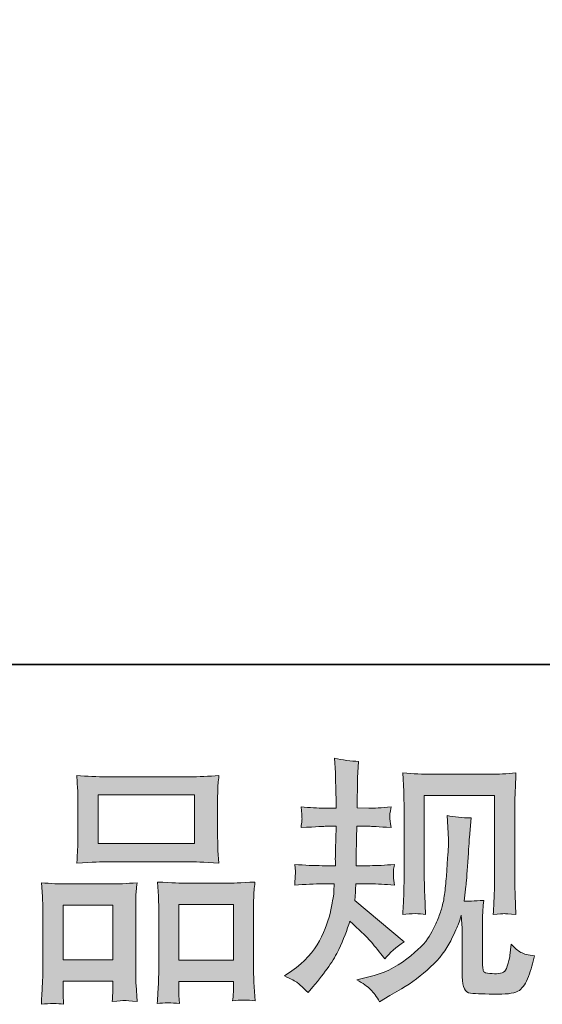
# Model space of a CAD drawing. Units: inches. Extents: x -677 to 2486, y -1227 to 1060.
# Drawn here: x 193 to 344, y -1225 to -940 of the extents above; entities that cross this region are included whole.
import ezdxf

# ---------------------------------------------------------------- set-up
doc = ezdxf.new("R2010")
doc.units = ezdxf.units.IN
doc.header["$MEASUREMENT"] = 0
doc.layers.add('图层 1', color=7, linetype='Continuous')

msp = doc.modelspace()

# ---------------------------------------------------------------- hatches: boundary and pattern name
at = {"layer": '图层 1'}
h = msp.add_hatch(color=7, dxfattribs=at)
h.dxf.hatch_style = 2
edge = h.paths.add_edge_path()
edge.add_spline(control_points=[(269.63, -1217.12), (269.63, -1217.12), (271.71, -1215.64), (271.71, -1215.64), (275.38, -1213.06), (278.03, -1210.16), (279.68, -1206.96), (281.33, -1203.72), (282.46, -1200.73), (283, -1197.98), (283.55, -1195.23), (283.85, -1193.45), (283.89, -1192.6), (283.89, -1192.6), (283.97, -1190.45), (283.97, -1190.45), (283.97, -1190.45), (280.77, -1190.45), (280.77, -1190.45), (278.3, -1190.45), (275.54, -1190.59), (272.53, -1190.82), (272.58, -1190), (272.63, -1189.24), (272.68, -1188.52), (272.73, -1187.77), (272.75, -1187.25), (272.75, -1186.93), (272.75, -1186.93), (272.53, -1184.83), (272.53, -1184.83), (275.5, -1185.08), (278.15, -1185.2), (280.48, -1185.2), (280.48, -1185.2), (284.34, -1185.2), (284.34, -1185.2), (284.29, -1184.36), (284.27, -1183.49), (284.29, -1182.55), (284.32, -1181.63), (284.37, -1180.01), (284.41, -1177.67), (284.41, -1177.67), (284.49, -1173.81), (284.49, -1173.81), (284.49, -1173.81), (281.52, -1173.81), (281.52, -1173.81), (281.27, -1173.81), (278.89, -1173.93), (274.38, -1174.19), (274.47, -1173.36), (274.56, -1172.72), (274.61, -1172.27), (274.66, -1171.83), (274.66, -1171.48), (274.63, -1171.21), (274.61, -1170.96), (274.53, -1169.96), (274.38, -1168.18), (276.91, -1168.43), (279.19, -1168.56), (281.22, -1168.56), (281.22, -1168.56), (284.56, -1168.56), (284.56, -1168.56), (284.56, -1167.22), (284.54, -1166.33), (284.5, -1165.88), (284.49, -1165.44), (284.46, -1164.25), (284.41, -1162.32), (284.37, -1160.38), (284.34, -1159.07), (284.34, -1158.38), (284.34, -1158.38), (284.04, -1154.07), (284.04, -1154.07), (286.42, -1154.63), (288.74, -1154.93), (291.03, -1155.03), (291.03, -1155.03), (290.73, -1159.79), (290.73, -1159.79), (290.68, -1160.09), (290.66, -1161.13), (290.66, -1162.91), (290.66, -1162.91), (290.58, -1165.81), (290.58, -1165.81), (290.58, -1165.81), (290.58, -1168.48), (290.58, -1168.48), (290.58, -1168.48), (293.93, -1168.56), (293.93, -1168.56), (295.41, -1168.61), (297.57, -1168.48), (300.39, -1168.18), (300.24, -1169.05), (300.14, -1169.7), (300.09, -1170.14), (300.04, -1170.59), (300.02, -1170.98), (300.04, -1171.33), (300.07, -1171.65), (300.19, -1172.61), (300.39, -1174.19), (296.82, -1173.93), (294.69, -1173.81), (294, -1173.81), (294, -1173.81), (290.51, -1173.81), (290.51, -1173.81), (290.46, -1175.57), (290.43, -1176.85), (290.43, -1177.67), (290.43, -1177.67), (290.28, -1182.25), (290.28, -1182.25), (290.28, -1182.25), (290.28, -1185.2), (290.28, -1185.2), (290.28, -1185.2), (294.22, -1185.2), (294.22, -1185.2), (296.3, -1185.2), (298.68, -1185.08), (301.36, -1184.83), (301.21, -1185.67), (301.11, -1186.21), (301.08, -1186.44), (301.06, -1186.66), (301.08, -1187.16), (301.13, -1187.91), (301.13, -1187.91), (301.13, -1188.86), (301.13, -1188.86), (301.13, -1188.86), (301.36, -1190.82), (301.36, -1190.82), (298.68, -1190.59), (296.35, -1190.45), (294.37, -1190.45), (294.37, -1190.45), (290.21, -1190.45), (290.21, -1190.45), (290.16, -1191.24), (290.11, -1192.01), (290.09, -1192.78), (290.06, -1193.55), (290.06, -1193.99), (290.06, -1194.09), (290.06, -1194.09), (289.91, -1195.28), (289.91, -1195.28), (289.91, -1195.28), (304.18, -1207.24), (304.18, -1207.24), (301.85, -1208.78), (299.99, -1210.41), (298.61, -1212.15), (298.61, -1212.15), (297.49, -1210.73), (297.49, -1210.73), (296.1, -1209), (294.92, -1207.59), (293.95, -1206.52), (292.97, -1205.46), (291.18, -1203.72), (288.5, -1201.3), (287.71, -1203.82), (286.61, -1206.55), (285.26, -1209.5), (283.89, -1212.44), (281.42, -1216.03), (277.8, -1220.24), (277.8, -1220.24), (276.39, -1221.88), (276.39, -1221.88), (274.99, -1220.54), (273.99, -1219.64), (273.37, -1219.13), (272.75, -1218.63), (271.51, -1217.97), (269.63, -1217.12)], knot_values=[0, 0, 0, 0, 0.352778, 0.352778, 0.352778, 0.705556, 0.705556, 0.705556, 1.058333, 1.058333, 1.058333, 1.411111, 1.411111, 1.411111, 1.763889, 1.763889, 1.763889, 2.116667, 2.116667, 2.116667, 2.469444, 2.469444, 2.469444, 2.822222, 2.822222, 2.822222, 3.175, 3.175, 3.175, 3.527778, 3.527778, 3.527778, 3.880556, 3.880556, 3.880556, 4.233333, 4.233333, 4.233333, 4.586111, 4.586111, 4.586111, 4.938889, 4.938889, 4.938889, 5.291667, 5.291667, 5.291667, 5.644444, 5.644444, 5.644444, 5.997222, 5.997222, 5.997222, 6.35, 6.35, 6.35, 6.702778, 6.702778, 6.702778, 7.055556, 7.055556, 7.055556, 7.408333, 7.408333, 7.408333, 7.761111, 7.761111, 7.761111, 8.113889, 8.113889, 8.113889, 8.466667, 8.466667, 8.466667, 8.819444, 8.819444, 8.819444, 9.172222, 9.172222, 9.172222, 9.525, 9.525, 9.525, 9.877778, 9.877778, 9.877778, 10.230556, 10.230556, 10.230556, 10.583333, 10.583333, 10.583333, 10.936111, 10.936111, 10.936111, 11.288889, 11.288889, 11.288889, 11.641667, 11.641667, 11.641667, 11.994444, 11.994444, 11.994444, 12.347222, 12.347222, 12.347222, 12.7, 12.7, 12.7, 13.052778, 13.052778, 13.052778, 13.405556, 13.405556, 13.405556, 13.758333, 13.758333, 13.758333, 14.111111, 14.111111, 14.111111, 14.463889, 14.463889, 14.463889, 14.816667, 14.816667, 14.816667, 15.169444, 15.169444, 15.169444, 15.522222, 15.522222, 15.522222, 15.875, 15.875, 15.875, 16.227778, 16.227778, 16.227778, 16.580556, 16.580556, 16.580556, 16.933333, 16.933333, 16.933333, 17.286111, 17.286111, 17.286111, 17.638889, 17.638889, 17.638889, 17.991667, 17.991667, 17.991667, 18.344444, 18.344444, 18.344444, 18.697222, 18.697222, 18.697222, 19.05, 19.05, 19.05, 19.402778, 19.402778, 19.402778, 19.755556, 19.755556, 19.755556, 20.108333, 20.108333, 20.108333, 20.461111, 20.461111, 20.461111, 20.813889, 20.813889, 20.813889, 21.166667, 21.166667, 21.166667, 21.519444, 21.519444, 21.519444, 21.872222, 21.872222, 21.872222, 21.872222], degree=3, periodic=0)
edge.add_line((269.63, -1217.12), (269.63, -1217.12))
edge = h.paths.add_edge_path()
edge.add_spline(control_points=[(290.53, -1218.21), (290.53, -1218.21), (294.01, -1217.4), (294.01, -1217.4), (298.04, -1216.47), (301.68, -1214.72), (304.95, -1212.19), (308.22, -1209.67), (310.37, -1207.49), (311.41, -1205.68), (312.45, -1203.87), (313.24, -1202.31), (313.79, -1201), (314.33, -1199.69), (314.75, -1198.51), (315.08, -1197.42), (315.4, -1196.32), (315.66, -1195.01), (315.87, -1193.5), (316.07, -1191.99), (316.24, -1190.25), (316.39, -1188.27), (316.39, -1188.27), (316.75, -1183), (316.75, -1183), (316.96, -1180.42), (317.03, -1178.61), (316.98, -1177.57), (316.98, -1177.57), (316.61, -1170.66), (316.61, -1170.66), (318.64, -1171.16), (320.96, -1171.38), (323.58, -1171.33), (323.58, -1171.33), (323.06, -1177.05), (323.06, -1177.05), (322.98, -1178.09), (322.82, -1180.44), (322.58, -1184.11), (322.33, -1187.77), (322.16, -1190.13), (322.06, -1191.17), (322.06, -1191.17), (321.56, -1195.48), (321.56, -1195.48), (322.53, -1195.53), (324.41, -1195.45), (327.21, -1195.25), (327.01, -1197.24), (326.89, -1198.75), (326.86, -1199.81), (326.84, -1200.88), (326.84, -1202.09), (326.84, -1203.43), (326.84, -1203.43), (326.84, -1213.9), (326.84, -1213.9), (326.84, -1214), (326.86, -1214.34), (326.94, -1214.88), (327.01, -1215.41), (327.11, -1215.76), (327.24, -1215.93), (327.36, -1216.11), (327.93, -1216.26), (328.92, -1216.38), (329.91, -1216.5), (330.73, -1216.53), (331.37, -1216.44), (332.31, -1216.33), (332.93, -1216.11), (333.25, -1215.76), (333.58, -1215.41), (333.9, -1214.65), (334.22, -1213.46), (334.54, -1212.27), (334.74, -1211.5), (334.79, -1211.17), (334.79, -1211.17), (335.09, -1207.89), (335.09, -1207.89), (336.13, -1209.02), (337.07, -1209.82), (337.94, -1210.29), (338.8, -1210.76), (340.11, -1211.1), (341.85, -1211.3), (341.4, -1213.33), (340.83, -1215.32), (340.14, -1217.25), (339.45, -1219.18), (338.55, -1220.52), (337.49, -1221.28), (336.42, -1222.05), (334.37, -1222.42), (331.3, -1222.37), (327.64, -1222.37), (325.01, -1222.27), (323.4, -1222.1), (321.79, -1221.93), (320.99, -1220.37), (320.99, -1217.4), (320.99, -1217.4), (320.99, -1206.7), (320.99, -1206.7), (320.99, -1205.16), (320.96, -1204.02), (320.92, -1203.28), (320.92, -1203.28), (320.7, -1199.56), (320.7, -1199.56), (320.4, -1200.62), (320.13, -1201.42), (319.89, -1202.04), (319.68, -1202.66), (318.94, -1204.31), (317.65, -1206.96), (316.36, -1209.59), (314.41, -1212.12), (311.81, -1214.52), (309.21, -1216.92), (306.41, -1219.05), (303.39, -1220.89), (303.39, -1220.89), (300.04, -1222.82), (300.04, -1222.82), (300.04, -1222.82), (297.07, -1224.6), (297.07, -1224.6), (296.23, -1223.12), (295.36, -1221.93), (294.49, -1221.06), (293.63, -1220.19), (292.32, -1219.25), (290.53, -1218.21)], knot_values=[0, 0, 0, 0, 0.352778, 0.352778, 0.352778, 0.705556, 0.705556, 0.705556, 1.058333, 1.058333, 1.058333, 1.411111, 1.411111, 1.411111, 1.763889, 1.763889, 1.763889, 2.116667, 2.116667, 2.116667, 2.469444, 2.469444, 2.469444, 2.822222, 2.822222, 2.822222, 3.175, 3.175, 3.175, 3.527778, 3.527778, 3.527778, 3.880556, 3.880556, 3.880556, 4.233333, 4.233333, 4.233333, 4.586111, 4.586111, 4.586111, 4.938889, 4.938889, 4.938889, 5.291667, 5.291667, 5.291667, 5.644444, 5.644444, 5.644444, 5.997222, 5.997222, 5.997222, 6.35, 6.35, 6.35, 6.702778, 6.702778, 6.702778, 7.055556, 7.055556, 7.055556, 7.408333, 7.408333, 7.408333, 7.761111, 7.761111, 7.761111, 8.113889, 8.113889, 8.113889, 8.466667, 8.466667, 8.466667, 8.819444, 8.819444, 8.819444, 9.172222, 9.172222, 9.172222, 9.525, 9.525, 9.525, 9.877778, 9.877778, 9.877778, 10.230556, 10.230556, 10.230556, 10.583333, 10.583333, 10.583333, 10.936111, 10.936111, 10.936111, 11.288889, 11.288889, 11.288889, 11.641667, 11.641667, 11.641667, 11.994444, 11.994444, 11.994444, 12.347222, 12.347222, 12.347222, 12.7, 12.7, 12.7, 13.052778, 13.052778, 13.052778, 13.405556, 13.405556, 13.405556, 13.758333, 13.758333, 13.758333, 14.111111, 14.111111, 14.111111, 14.463889, 14.463889, 14.463889, 14.816667, 14.816667, 14.816667, 15.169444, 15.169444, 15.169444, 15.522222, 15.522222, 15.522222, 15.875, 15.875, 15.875, 15.875], degree=3, periodic=0)
edge.add_line((290.53, -1218.21), (290.53, -1218.21))
edge = h.paths.add_edge_path()
edge.add_spline(control_points=[(303.78, -1199.29), (303.93, -1196.86), (304.03, -1194.98), (304.07, -1193.64), (304.13, -1192.31), (304.15, -1190.8), (304.15, -1189.11), (304.15, -1189.11), (304.15, -1168.92), (304.15, -1168.92), (304.15, -1166.23), (304.13, -1164.49), (304.07, -1163.7), (304.07, -1163.7), (303.78, -1158.38), (303.78, -1158.38), (306.83, -1158.62), (309.65, -1158.75), (312.25, -1158.75), (312.25, -1158.75), (329.22, -1158.75), (329.22, -1158.75), (331.37, -1158.75), (333.81, -1158.62), (336.52, -1158.38), (336.42, -1160.88), (336.33, -1163.03), (336.25, -1164.82), (336.18, -1166.6), (336.15, -1168.01), (336.15, -1169.05), (336.15, -1169.05), (336.15, -1188.37), (336.15, -1188.37), (336.15, -1189.41), (336.2, -1191.19), (336.29, -1193.73), (336.29, -1193.73), (336.52, -1199.37), (336.52, -1199.37), (334.58, -1199.22), (333.43, -1199.12), (333.08, -1199.09), (332.73, -1199.07), (331.67, -1199.17), (329.94, -1199.37), (330.08, -1196.9), (330.18, -1194.96), (330.23, -1193.6), (330.28, -1192.23), (330.31, -1190.52), (330.31, -1188.46), (330.31, -1188.46), (330.31, -1164.89), (330.31, -1164.89), (330.31, -1164.89), (310, -1164.89), (310, -1164.89), (310, -1164.89), (310, -1188.82), (310, -1188.82), (310, -1189.52), (310.05, -1191.14), (310.15, -1193.73), (310.15, -1193.73), (310.37, -1199.29), (310.37, -1199.29), (308.5, -1199.01), (306.31, -1199.01), (303.78, -1199.29)], knot_values=[0, 0, 0, 0, 0.352778, 0.352778, 0.352778, 0.705556, 0.705556, 0.705556, 1.058333, 1.058333, 1.058333, 1.411111, 1.411111, 1.411111, 1.763889, 1.763889, 1.763889, 2.116667, 2.116667, 2.116667, 2.469444, 2.469444, 2.469444, 2.822222, 2.822222, 2.822222, 3.175, 3.175, 3.175, 3.527778, 3.527778, 3.527778, 3.880556, 3.880556, 3.880556, 4.233333, 4.233333, 4.233333, 4.586111, 4.586111, 4.586111, 4.938889, 4.938889, 4.938889, 5.291667, 5.291667, 5.291667, 5.644444, 5.644444, 5.644444, 5.997222, 5.997222, 5.997222, 6.35, 6.35, 6.35, 6.702778, 6.702778, 6.702778, 7.055556, 7.055556, 7.055556, 7.408333, 7.408333, 7.408333, 7.761111, 7.761111, 7.761111, 8.113889, 8.113889, 8.113889, 8.113889], degree=3, periodic=0)
edge.add_line((303.78, -1199.29), (303.78, -1199.29))
h = msp.add_hatch(color=7, dxfattribs=at)
h.dxf.hatch_style = 2
h.paths.add_polyline_path([(215.69, -1164.74), (243.61, -1164.74), (243.61, -1178.81), (215.69, -1178.81)])
h.paths.add_polyline_path([(205.58, -1196.64), (219.96, -1196.64), (219.96, -1212.49), (205.58, -1212.49)])
h.paths.add_polyline_path([(239.07, -1196.44), (254.82, -1196.44), (254.82, -1212.59), (239.07, -1212.59)])
edge = h.paths.add_edge_path()
edge.add_spline(control_points=[(205.73, -1225.32), (205.73, -1225.32), (205.58, -1222.35), (205.58, -1222.35), (205.58, -1222.35), (205.58, -1220.49), (205.58, -1220.49), (205.58, -1220.49), (205.58, -1218.63), (205.58, -1218.63), (205.58, -1218.63), (219.95, -1218.63), (219.95, -1218.63), (219.95, -1218.63), (219.95, -1220.42), (219.95, -1220.42), (219.95, -1221.61), (219.92, -1222.32), (219.9, -1222.6), (219.87, -1222.87), (219.85, -1223.51), (219.8, -1224.5), (221.69, -1224.31), (222.87, -1224.21), (223.29, -1224.23), (223.74, -1224.26), (224.98, -1224.35), (227.03, -1224.5), (227.03, -1224.5), (226.66, -1219.67), (226.66, -1219.67), (226.61, -1219.18), (226.59, -1217.42), (226.59, -1214.42), (226.59, -1214.42), (226.59, -1198.85), (226.59, -1198.85), (226.59, -1196.74), (226.59, -1195.2), (226.61, -1194.26), (226.63, -1193.3), (226.76, -1191.94), (226.96, -1190.13), (224.06, -1190.38), (221.31, -1190.5), (218.71, -1190.5), (218.71, -1190.5), (207.39, -1190.5), (207.39, -1190.5), (204.48, -1190.5), (201.81, -1190.38), (199.37, -1190.13), (199.37, -1190.13), (199.59, -1194.12), (199.59, -1194.12), (199.69, -1195.82), (199.74, -1197.41), (199.74, -1198.87), (199.74, -1198.87), (199.74, -1215.09), (199.74, -1215.09), (199.74, -1216.38), (199.69, -1217.84), (199.59, -1219.43), (199.49, -1221.04), (199.39, -1222.99), (199.29, -1225.32), (201.77, -1225.02), (203.92, -1225.02), (205.73, -1225.32)], knot_values=[0, 0, 0, 0, 0.352778, 0.352778, 0.352778, 0.705556, 0.705556, 0.705556, 1.058333, 1.058333, 1.058333, 1.411111, 1.411111, 1.411111, 1.763889, 1.763889, 1.763889, 2.116667, 2.116667, 2.116667, 2.469444, 2.469444, 2.469444, 2.822222, 2.822222, 2.822222, 3.175, 3.175, 3.175, 3.527778, 3.527778, 3.527778, 3.880556, 3.880556, 3.880556, 4.233333, 4.233333, 4.233333, 4.586111, 4.586111, 4.586111, 4.938889, 4.938889, 4.938889, 5.291667, 5.291667, 5.291667, 5.644444, 5.644444, 5.644444, 5.997222, 5.997222, 5.997222, 6.35, 6.35, 6.35, 6.702778, 6.702778, 6.702778, 7.055556, 7.055556, 7.055556, 7.408333, 7.408333, 7.408333, 7.761111, 7.761111, 7.761111, 8.113889, 8.113889, 8.113889, 8.113889], degree=3, periodic=0)
edge.add_line((205.73, -1225.32), (205.73, -1225.32))
edge = h.paths.add_edge_path()
edge.add_spline(control_points=[(218.29, -1184.06), (218.29, -1184.06), (242.04, -1184.06), (242.04, -1184.06), (243.28, -1184.06), (246.15, -1184.18), (250.63, -1184.43), (250.63, -1184.43), (250.34, -1180.78), (250.34, -1180.78), (250.29, -1180.27), (250.26, -1179.01), (250.26, -1176.95), (250.26, -1176.95), (250.26, -1167.54), (250.26, -1167.54), (250.26, -1165.53), (250.26, -1164.07), (250.29, -1163.13), (250.31, -1162.22), (250.44, -1160.88), (250.63, -1159.12), (247.69, -1159.37), (244.83, -1159.49), (242.04, -1159.49), (242.04, -1159.49), (218.29, -1159.49), (218.29, -1159.49), (215.39, -1159.49), (212.47, -1159.37), (209.55, -1159.12), (209.55, -1159.12), (209.77, -1162.93), (209.77, -1162.93), (209.82, -1163.7), (209.84, -1165.21), (209.84, -1167.47), (209.84, -1167.47), (209.84, -1176.95), (209.84, -1176.95), (209.84, -1178.39), (209.82, -1179.58), (209.77, -1180.54), (209.72, -1181.51), (209.65, -1182.82), (209.55, -1184.43), (214.08, -1184.18), (216.98, -1184.06), (218.29, -1184.06)], knot_values=[0, 0, 0, 0, 0.352778, 0.352778, 0.352778, 0.705556, 0.705556, 0.705556, 1.058333, 1.058333, 1.058333, 1.411111, 1.411111, 1.411111, 1.763889, 1.763889, 1.763889, 2.116667, 2.116667, 2.116667, 2.469444, 2.469444, 2.469444, 2.822222, 2.822222, 2.822222, 3.175, 3.175, 3.175, 3.527778, 3.527778, 3.527778, 3.880556, 3.880556, 3.880556, 4.233333, 4.233333, 4.233333, 4.586111, 4.586111, 4.586111, 4.938889, 4.938889, 4.938889, 5.291667, 5.291667, 5.291667, 5.644444, 5.644444, 5.644444, 5.644444], degree=3, periodic=0)
edge.add_line((218.29, -1184.06), (218.29, -1184.06))
edge = h.paths.add_edge_path()
edge.add_spline(control_points=[(239.22, -1225.12), (239.22, -1225.12), (239.07, -1222.75), (239.07, -1222.75), (239.07, -1222.75), (239.07, -1221.04), (239.07, -1221.04), (239.07, -1221.04), (239.07, -1218.73), (239.07, -1218.73), (239.07, -1218.73), (254.82, -1218.73), (254.82, -1218.73), (254.82, -1218.73), (254.82, -1220.59), (254.82, -1220.59), (254.82, -1221.68), (254.79, -1222.35), (254.77, -1222.6), (254.74, -1222.84), (254.7, -1223.41), (254.6, -1224.31), (256.75, -1224.01), (258.93, -1224.01), (261.11, -1224.31), (261.11, -1224.31), (260.74, -1218.96), (260.74, -1218.96), (260.69, -1218.36), (260.66, -1216.78), (260.66, -1214.2), (260.66, -1214.2), (260.66, -1199.12), (260.66, -1199.12), (260.66, -1196.86), (260.66, -1195.23), (260.69, -1194.21), (260.71, -1193.22), (260.84, -1191.79), (261.04, -1189.93), (256.87, -1190.18), (254.22, -1190.3), (253.11, -1190.3), (253.11, -1190.3), (240.85, -1190.3), (240.85, -1190.3), (239.86, -1190.3), (237.21, -1190.18), (232.85, -1189.93), (232.85, -1189.93), (233.15, -1193.99), (233.15, -1193.99), (233.2, -1194.59), (233.22, -1196.29), (233.22, -1199.12), (233.22, -1199.12), (233.22, -1215.04), (233.22, -1215.04), (233.22, -1217.35), (233.17, -1219.05), (233.1, -1220.17), (233.02, -1221.28), (232.93, -1222.94), (232.78, -1225.12), (234.78, -1224.83), (236.93, -1224.83), (239.22, -1225.12)], knot_values=[0, 0, 0, 0, 0.352778, 0.352778, 0.352778, 0.705556, 0.705556, 0.705556, 1.058333, 1.058333, 1.058333, 1.411111, 1.411111, 1.411111, 1.763889, 1.763889, 1.763889, 2.116667, 2.116667, 2.116667, 2.469444, 2.469444, 2.469444, 2.822222, 2.822222, 2.822222, 3.175, 3.175, 3.175, 3.527778, 3.527778, 3.527778, 3.880556, 3.880556, 3.880556, 4.233333, 4.233333, 4.233333, 4.586111, 4.586111, 4.586111, 4.938889, 4.938889, 4.938889, 5.291667, 5.291667, 5.291667, 5.644444, 5.644444, 5.644444, 5.997222, 5.997222, 5.997222, 6.35, 6.35, 6.35, 6.702778, 6.702778, 6.702778, 7.055556, 7.055556, 7.055556, 7.408333, 7.408333, 7.408333, 7.761111, 7.761111, 7.761111, 7.761111], degree=3, periodic=0)
edge.add_line((239.22, -1225.12), (239.22, -1225.12))

# ---------------------------------------------------------------- linework, layer by layer
at = {"layer": '图层 1', "color": 7, "lineweight": 35}
msp.add_lwpolyline([(2485.62, -1127), (-677.46, -1127), (-677.46, 921.79), (2485.62, 921.79), (2485.62, -1127)], dxfattribs=at)
at = {"layer": '图层 1', "color": 7, "lineweight": 0}
for points in [[(215.69, -1164.74), (243.61, -1164.74), (243.61, -1178.81), (215.69, -1178.81), (215.69, -1164.74)], [(205.58, -1196.64), (219.96, -1196.64), (219.96, -1212.49), (205.58, -1212.49), (205.58, -1196.64)], [(239.07, -1196.44), (254.82, -1196.44), (254.82, -1212.59), (239.07, -1212.59), (239.07, -1196.44)]]:
    msp.add_lwpolyline(points, dxfattribs=at)
for points, knots in [([(269.63, -1217.12), (269.63, -1217.12), (271.71, -1215.64), (271.71, -1215.64), (275.38, -1213.06), (278.03, -1210.16), (279.68, -1206.96), (281.33, -1203.72), (282.46, -1200.73), (283, -1197.98), (283.55, -1195.23), (283.85, -1193.45), (283.89, -1192.6), (283.89, -1192.6), (283.97, -1190.45), (283.97, -1190.45), (283.97, -1190.45), (280.77, -1190.45), (280.77, -1190.45), (278.3, -1190.45), (275.54, -1190.59), (272.53, -1190.82), (272.58, -1190), (272.63, -1189.24), (272.68, -1188.52), (272.73, -1187.77), (272.75, -1187.25), (272.75, -1186.93), (272.75, -1186.93), (272.53, -1184.83), (272.53, -1184.83), (275.5, -1185.08), (278.15, -1185.2), (280.48, -1185.2), (280.48, -1185.2), (284.34, -1185.2), (284.34, -1185.2), (284.29, -1184.36), (284.27, -1183.49), (284.29, -1182.55), (284.32, -1181.63), (284.37, -1180.01), (284.41, -1177.67), (284.41, -1177.67), (284.49, -1173.81), (284.49, -1173.81), (284.49, -1173.81), (281.52, -1173.81), (281.52, -1173.81), (281.27, -1173.81), (278.89, -1173.93), (274.38, -1174.19), (274.47, -1173.36), (274.56, -1172.72), (274.61, -1172.27), (274.66, -1171.83), (274.66, -1171.48), (274.63, -1171.21), (274.61, -1170.96), (274.53, -1169.96), (274.38, -1168.18), (276.91, -1168.43), (279.19, -1168.56), (281.22, -1168.56), (281.22, -1168.56), (284.56, -1168.56), (284.56, -1168.56), (284.56, -1167.22), (284.54, -1166.33), (284.5, -1165.88), (284.49, -1165.44), (284.46, -1164.25), (284.41, -1162.32), (284.37, -1160.38), (284.34, -1159.07), (284.34, -1158.38), (284.34, -1158.38), (284.04, -1154.07), (284.04, -1154.07), (286.42, -1154.63), (288.74, -1154.93), (291.03, -1155.03), (291.03, -1155.03), (290.73, -1159.79), (290.73, -1159.79), (290.68, -1160.09), (290.66, -1161.13), (290.66, -1162.91), (290.66, -1162.91), (290.58, -1165.81), (290.58, -1165.81), (290.58, -1165.81), (290.58, -1168.48), (290.58, -1168.48), (290.58, -1168.48), (293.93, -1168.56), (293.93, -1168.56), (295.41, -1168.61), (297.57, -1168.48), (300.39, -1168.18), (300.24, -1169.05), (300.14, -1169.7), (300.09, -1170.14), (300.04, -1170.59), (300.02, -1170.98), (300.04, -1171.33), (300.07, -1171.65), (300.19, -1172.61), (300.39, -1174.19), (296.82, -1173.93), (294.69, -1173.81), (294, -1173.81), (294, -1173.81), (290.51, -1173.81), (290.51, -1173.81), (290.46, -1175.57), (290.43, -1176.85), (290.43, -1177.67), (290.43, -1177.67), (290.28, -1182.25), (290.28, -1182.25), (290.28, -1182.25), (290.28, -1185.2), (290.28, -1185.2), (290.28, -1185.2), (294.22, -1185.2), (294.22, -1185.2), (296.3, -1185.2), (298.68, -1185.08), (301.36, -1184.83), (301.21, -1185.67), (301.11, -1186.21), (301.08, -1186.44), (301.06, -1186.66), (301.08, -1187.16), (301.13, -1187.91), (301.13, -1187.91), (301.13, -1188.86), (301.13, -1188.86), (301.13, -1188.86), (301.36, -1190.82), (301.36, -1190.82), (298.68, -1190.59), (296.35, -1190.45), (294.37, -1190.45), (294.37, -1190.45), (290.21, -1190.45), (290.21, -1190.45), (290.16, -1191.24), (290.11, -1192.01), (290.09, -1192.78), (290.06, -1193.55), (290.06, -1193.99), (290.06, -1194.09), (290.06, -1194.09), (289.91, -1195.28), (289.91, -1195.28), (289.91, -1195.28), (304.18, -1207.24), (304.18, -1207.24), (301.85, -1208.78), (299.99, -1210.41), (298.61, -1212.15), (298.61, -1212.15), (297.49, -1210.73), (297.49, -1210.73), (296.1, -1209), (294.92, -1207.59), (293.95, -1206.52), (292.97, -1205.46), (291.18, -1203.72), (288.5, -1201.3), (287.71, -1203.82), (286.61, -1206.55), (285.26, -1209.5), (283.89, -1212.44), (281.42, -1216.03), (277.8, -1220.24), (277.8, -1220.24), (276.39, -1221.88), (276.39, -1221.88), (274.99, -1220.54), (273.99, -1219.64), (273.37, -1219.13), (272.75, -1218.63), (271.51, -1217.97), (269.63, -1217.12)], [0, 0, 0, 0, 1, 1, 1, 2, 2, 2, 3, 3, 3, 4, 4, 4, 5, 5, 5, 6, 6, 6, 7, 7, 7, 8, 8, 8, 9, 9, 9, 10, 10, 10, 11, 11, 11, 12, 12, 12, 13, 13, 13, 14, 14, 14, 15, 15, 15, 16, 16, 16, 17, 17, 17, 18, 18, 18, 19, 19, 19, 20, 20, 20, 21, 21, 21, 22, 22, 22, 23, 23, 23, 24, 24, 24, 25, 25, 25, 26, 26, 26, 27, 27, 27, 28, 28, 28, 29, 29, 29, 30, 30, 30, 31, 31, 31, 32, 32, 32, 33, 33, 33, 34, 34, 34, 35, 35, 35, 36, 36, 36, 37, 37, 37, 38, 38, 38, 39, 39, 39, 40, 40, 40, 41, 41, 41, 42, 42, 42, 43, 43, 43, 44, 44, 44, 45, 45, 45, 46, 46, 46, 47, 47, 47, 48, 48, 48, 49, 49, 49, 50, 50, 50, 51, 51, 51, 52, 52, 52, 53, 53, 53, 54, 54, 54, 55, 55, 55, 56, 56, 56, 57, 57, 57, 58, 58, 58, 59, 59, 59, 60, 60, 60, 61, 61, 61, 62, 62, 62, 62]), ([(218.29, -1184.06), (218.29, -1184.06), (242.04, -1184.06), (242.04, -1184.06), (243.28, -1184.06), (246.15, -1184.18), (250.63, -1184.43), (250.63, -1184.43), (250.34, -1180.78), (250.34, -1180.78), (250.29, -1180.27), (250.26, -1179.01), (250.26, -1176.95), (250.26, -1176.95), (250.26, -1167.54), (250.26, -1167.54), (250.26, -1165.53), (250.26, -1164.07), (250.29, -1163.13), (250.31, -1162.22), (250.44, -1160.88), (250.63, -1159.12), (247.69, -1159.37), (244.83, -1159.49), (242.04, -1159.49), (242.04, -1159.49), (218.29, -1159.49), (218.29, -1159.49), (215.39, -1159.49), (212.47, -1159.37), (209.55, -1159.12), (209.55, -1159.12), (209.77, -1162.93), (209.77, -1162.93), (209.82, -1163.7), (209.84, -1165.21), (209.84, -1167.47), (209.84, -1167.47), (209.84, -1176.95), (209.84, -1176.95), (209.84, -1178.39), (209.82, -1179.58), (209.77, -1180.54), (209.72, -1181.51), (209.65, -1182.82), (209.55, -1184.43), (214.08, -1184.18), (216.98, -1184.06), (218.29, -1184.06)], [0, 0, 0, 0, 1, 1, 1, 2, 2, 2, 3, 3, 3, 4, 4, 4, 5, 5, 5, 6, 6, 6, 7, 7, 7, 8, 8, 8, 9, 9, 9, 10, 10, 10, 11, 11, 11, 12, 12, 12, 13, 13, 13, 14, 14, 14, 15, 15, 15, 16, 16, 16, 16]), ([(303.78, -1199.29), (303.93, -1196.86), (304.03, -1194.98), (304.07, -1193.64), (304.13, -1192.31), (304.15, -1190.8), (304.15, -1189.11), (304.15, -1189.11), (304.15, -1168.92), (304.15, -1168.92), (304.15, -1166.23), (304.13, -1164.49), (304.07, -1163.7), (304.07, -1163.7), (303.78, -1158.38), (303.78, -1158.38), (306.83, -1158.62), (309.65, -1158.75), (312.25, -1158.75), (312.25, -1158.75), (329.22, -1158.75), (329.22, -1158.75), (331.37, -1158.75), (333.81, -1158.62), (336.52, -1158.38), (336.42, -1160.88), (336.33, -1163.03), (336.25, -1164.82), (336.18, -1166.6), (336.15, -1168.01), (336.15, -1169.05), (336.15, -1169.05), (336.15, -1188.37), (336.15, -1188.37), (336.15, -1189.41), (336.2, -1191.19), (336.29, -1193.73), (336.29, -1193.73), (336.52, -1199.37), (336.52, -1199.37), (334.58, -1199.22), (333.43, -1199.12), (333.08, -1199.09), (332.73, -1199.07), (331.67, -1199.17), (329.94, -1199.37), (330.08, -1196.9), (330.18, -1194.96), (330.23, -1193.6), (330.28, -1192.23), (330.31, -1190.52), (330.31, -1188.46), (330.31, -1188.46), (330.31, -1164.89), (330.31, -1164.89), (330.31, -1164.89), (310, -1164.89), (310, -1164.89), (310, -1164.89), (310, -1188.82), (310, -1188.82), (310, -1189.52), (310.05, -1191.14), (310.15, -1193.73), (310.15, -1193.73), (310.37, -1199.29), (310.37, -1199.29), (308.5, -1199.01), (306.31, -1199.01), (303.78, -1199.29)], [0, 0, 0, 0, 1, 1, 1, 2, 2, 2, 3, 3, 3, 4, 4, 4, 5, 5, 5, 6, 6, 6, 7, 7, 7, 8, 8, 8, 9, 9, 9, 10, 10, 10, 11, 11, 11, 12, 12, 12, 13, 13, 13, 14, 14, 14, 15, 15, 15, 16, 16, 16, 17, 17, 17, 18, 18, 18, 19, 19, 19, 20, 20, 20, 21, 21, 21, 22, 22, 22, 23, 23, 23, 23]), ([(290.53, -1218.21), (290.53, -1218.21), (294.01, -1217.4), (294.01, -1217.4), (298.04, -1216.47), (301.68, -1214.72), (304.95, -1212.19), (308.22, -1209.67), (310.37, -1207.49), (311.41, -1205.68), (312.45, -1203.87), (313.24, -1202.31), (313.79, -1201), (314.33, -1199.69), (314.75, -1198.51), (315.08, -1197.42), (315.4, -1196.32), (315.66, -1195.01), (315.87, -1193.5), (316.07, -1191.99), (316.24, -1190.25), (316.39, -1188.27), (316.39, -1188.27), (316.75, -1183), (316.75, -1183), (316.96, -1180.42), (317.03, -1178.61), (316.98, -1177.57), (316.98, -1177.57), (316.61, -1170.66), (316.61, -1170.66), (318.64, -1171.16), (320.96, -1171.38), (323.58, -1171.33), (323.58, -1171.33), (323.06, -1177.05), (323.06, -1177.05), (322.98, -1178.09), (322.82, -1180.44), (322.58, -1184.11), (322.33, -1187.77), (322.16, -1190.13), (322.06, -1191.17), (322.06, -1191.17), (321.56, -1195.48), (321.56, -1195.48), (322.53, -1195.53), (324.41, -1195.45), (327.21, -1195.25), (327.01, -1197.24), (326.89, -1198.75), (326.86, -1199.81), (326.84, -1200.88), (326.84, -1202.09), (326.84, -1203.43), (326.84, -1203.43), (326.84, -1213.9), (326.84, -1213.9), (326.84, -1214), (326.86, -1214.34), (326.94, -1214.88), (327.01, -1215.41), (327.11, -1215.76), (327.24, -1215.93), (327.36, -1216.11), (327.93, -1216.26), (328.92, -1216.38), (329.91, -1216.5), (330.73, -1216.53), (331.37, -1216.44), (332.31, -1216.33), (332.93, -1216.11), (333.25, -1215.76), (333.58, -1215.41), (333.9, -1214.65), (334.22, -1213.46), (334.54, -1212.27), (334.74, -1211.5), (334.79, -1211.17), (334.79, -1211.17), (335.09, -1207.89), (335.09, -1207.89), (336.13, -1209.02), (337.07, -1209.82), (337.94, -1210.29), (338.8, -1210.76), (340.11, -1211.1), (341.85, -1211.3), (341.4, -1213.33), (340.83, -1215.32), (340.14, -1217.25), (339.45, -1219.18), (338.55, -1220.52), (337.49, -1221.28), (336.42, -1222.05), (334.37, -1222.42), (331.3, -1222.37), (327.64, -1222.37), (325.01, -1222.27), (323.4, -1222.1), (321.79, -1221.93), (320.99, -1220.37), (320.99, -1217.4), (320.99, -1217.4), (320.99, -1206.7), (320.99, -1206.7), (320.99, -1205.16), (320.96, -1204.02), (320.92, -1203.28), (320.92, -1203.28), (320.7, -1199.56), (320.7, -1199.56), (320.4, -1200.62), (320.13, -1201.42), (319.89, -1202.04), (319.68, -1202.66), (318.94, -1204.31), (317.65, -1206.96), (316.36, -1209.59), (314.41, -1212.12), (311.81, -1214.52), (309.21, -1216.92), (306.41, -1219.05), (303.39, -1220.89), (303.39, -1220.89), (300.04, -1222.82), (300.04, -1222.82), (300.04, -1222.82), (297.07, -1224.6), (297.07, -1224.6), (296.23, -1223.12), (295.36, -1221.93), (294.49, -1221.06), (293.63, -1220.19), (292.32, -1219.25), (290.53, -1218.21)], [0, 0, 0, 0, 1, 1, 1, 2, 2, 2, 3, 3, 3, 4, 4, 4, 5, 5, 5, 6, 6, 6, 7, 7, 7, 8, 8, 8, 9, 9, 9, 10, 10, 10, 11, 11, 11, 12, 12, 12, 13, 13, 13, 14, 14, 14, 15, 15, 15, 16, 16, 16, 17, 17, 17, 18, 18, 18, 19, 19, 19, 20, 20, 20, 21, 21, 21, 22, 22, 22, 23, 23, 23, 24, 24, 24, 25, 25, 25, 26, 26, 26, 27, 27, 27, 28, 28, 28, 29, 29, 29, 30, 30, 30, 31, 31, 31, 32, 32, 32, 33, 33, 33, 34, 34, 34, 35, 35, 35, 36, 36, 36, 37, 37, 37, 38, 38, 38, 39, 39, 39, 40, 40, 40, 41, 41, 41, 42, 42, 42, 43, 43, 43, 44, 44, 44, 45, 45, 45, 45]), ([(205.73, -1225.32), (205.73, -1225.32), (205.58, -1222.35), (205.58, -1222.35), (205.58, -1222.35), (205.58, -1220.49), (205.58, -1220.49), (205.58, -1220.49), (205.58, -1218.63), (205.58, -1218.63), (205.58, -1218.63), (219.95, -1218.63), (219.95, -1218.63), (219.95, -1218.63), (219.95, -1220.42), (219.95, -1220.42), (219.95, -1221.61), (219.92, -1222.32), (219.9, -1222.6), (219.87, -1222.87), (219.85, -1223.51), (219.8, -1224.5), (221.69, -1224.31), (222.87, -1224.21), (223.29, -1224.23), (223.74, -1224.26), (224.98, -1224.35), (227.03, -1224.5), (227.03, -1224.5), (226.66, -1219.67), (226.66, -1219.67), (226.61, -1219.18), (226.59, -1217.42), (226.59, -1214.42), (226.59, -1214.42), (226.59, -1198.85), (226.59, -1198.85), (226.59, -1196.74), (226.59, -1195.2), (226.61, -1194.26), (226.63, -1193.3), (226.76, -1191.94), (226.96, -1190.13), (224.06, -1190.38), (221.31, -1190.5), (218.71, -1190.5), (218.71, -1190.5), (207.39, -1190.5), (207.39, -1190.5), (204.48, -1190.5), (201.81, -1190.38), (199.37, -1190.13), (199.37, -1190.13), (199.59, -1194.12), (199.59, -1194.12), (199.69, -1195.82), (199.74, -1197.41), (199.74, -1198.87), (199.74, -1198.87), (199.74, -1215.09), (199.74, -1215.09), (199.74, -1216.38), (199.69, -1217.84), (199.59, -1219.43), (199.49, -1221.04), (199.39, -1222.99), (199.29, -1225.32), (201.77, -1225.02), (203.92, -1225.02), (205.73, -1225.32)], [0, 0, 0, 0, 1, 1, 1, 2, 2, 2, 3, 3, 3, 4, 4, 4, 5, 5, 5, 6, 6, 6, 7, 7, 7, 8, 8, 8, 9, 9, 9, 10, 10, 10, 11, 11, 11, 12, 12, 12, 13, 13, 13, 14, 14, 14, 15, 15, 15, 16, 16, 16, 17, 17, 17, 18, 18, 18, 19, 19, 19, 20, 20, 20, 21, 21, 21, 22, 22, 22, 23, 23, 23, 23]), ([(239.22, -1225.12), (239.22, -1225.12), (239.07, -1222.75), (239.07, -1222.75), (239.07, -1222.75), (239.07, -1221.04), (239.07, -1221.04), (239.07, -1221.04), (239.07, -1218.73), (239.07, -1218.73), (239.07, -1218.73), (254.82, -1218.73), (254.82, -1218.73), (254.82, -1218.73), (254.82, -1220.59), (254.82, -1220.59), (254.82, -1221.68), (254.79, -1222.35), (254.77, -1222.6), (254.74, -1222.84), (254.7, -1223.41), (254.6, -1224.31), (256.75, -1224.01), (258.93, -1224.01), (261.11, -1224.31), (261.11, -1224.31), (260.74, -1218.96), (260.74, -1218.96), (260.69, -1218.36), (260.66, -1216.78), (260.66, -1214.2), (260.66, -1214.2), (260.66, -1199.12), (260.66, -1199.12), (260.66, -1196.86), (260.66, -1195.23), (260.69, -1194.21), (260.71, -1193.22), (260.84, -1191.79), (261.04, -1189.93), (256.87, -1190.18), (254.22, -1190.3), (253.11, -1190.3), (253.11, -1190.3), (240.85, -1190.3), (240.85, -1190.3), (239.86, -1190.3), (237.21, -1190.18), (232.85, -1189.93), (232.85, -1189.93), (233.15, -1193.99), (233.15, -1193.99), (233.2, -1194.59), (233.22, -1196.29), (233.22, -1199.12), (233.22, -1199.12), (233.22, -1215.04), (233.22, -1215.04), (233.22, -1217.35), (233.17, -1219.05), (233.1, -1220.17), (233.02, -1221.28), (232.93, -1222.94), (232.78, -1225.12), (234.78, -1224.83), (236.93, -1224.83), (239.22, -1225.12)], [0, 0, 0, 0, 1, 1, 1, 2, 2, 2, 3, 3, 3, 4, 4, 4, 5, 5, 5, 6, 6, 6, 7, 7, 7, 8, 8, 8, 9, 9, 9, 10, 10, 10, 11, 11, 11, 12, 12, 12, 13, 13, 13, 14, 14, 14, 15, 15, 15, 16, 16, 16, 17, 17, 17, 18, 18, 18, 19, 19, 19, 20, 20, 20, 21, 21, 21, 22, 22, 22, 22])]:
    msp.add_open_spline(points, degree=3, knots=knots, dxfattribs=at)

doc.saveas('drawing.dxf')
